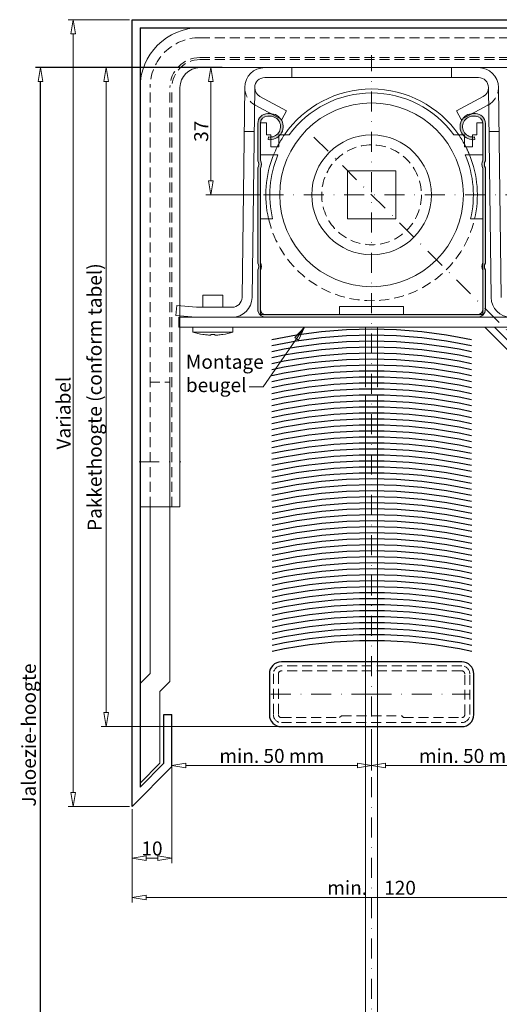
# Model space of a CAD drawing. Extents: x 798 to 1899, y -1074 to 612.
# Drawn here: x 819 to 939, y 180 to 426 of the extents above; entities that cross this region are included whole.
import ezdxf

# ---------------------------------------------------------------- set-up
doc = ezdxf.new("R2010")
doc.units = 0
doc.header["$LTSCALE"] = 10
doc.linetypes.add('DASHDOT', pattern=[1, 0.5, -0.25, 0, -0.25])
doc.linetypes.add('HIDDEN', pattern=[0.375, 0.25, -0.125])
doc.layers.get('0').update_dxf_attribs({"linetype": 'CONTINUOUS'})
doc.layers.get('DEFPOINTS').update_dxf_attribs({"linetype": 'CONTINUOUS'})
for name, color, linetype, lineweight in [('DIM', 9, 'CONTINUOUS', 5), ('HL-18', 1, 'DASHDOT', 18), ('LN-35', 3, 'CONTINUOUS', 18), ('SL-25', 2, 'HIDDEN', 9)]:
    doc.layers.add(name, color=color, linetype=linetype, lineweight=lineweight)
doc.layers.add('LN-50', color=4, linetype='CONTINUOUS')
doc.styles.add('Arial unicode MS', font='ARIALUNI.TTF')
doc.styles.add('SCHELLEKENS', font='ARIAL.TTF')
doc.dimstyles.new('STANDARD_SS', dxfattribs={"dimtxt": 2.5, "dimasz": 2.5, "dimexe": 1.25, "dimexo": 0.625, "dimtad": 1, "dimdec": 0, "dimdsep": 46, "dimtxsty": 'SCHELLEKENS', "dimblk1": 'CLOSEDBLANK', "dimblk2": 'CLOSEDBLANK', "dimsah": 1, "dimcen": 2.5, "dimclrt": 1, "dimadec": 0, "dimazin": 0, "dimtfac": 1, "dimtdec": 4, "dimtmove": 0, "dimatfit": 3, "dimldrblk": 'CLOSEDBLANK', "dimfxl": 1, "dimtolj": 1, "dimtzin": 0, "dimarcsym": 0})

# ---------------------------------------------------------------- blocks, each defined once
blk = doc.blocks.new('_CLOSEDBLANK')
at = {"color": 0, "linetype": 'ByBlock'}
for p, q in [((-1, 0.167), (0, 0)), ((-1, 0.167), (-1, -0.167)), ((0, 0), (-1, -0.167))]:
    blk.add_line(p, q, dxfattribs=at)
blk = doc.blocks.new('*D14')
at = {"layer": 'DEFPOINTS', "color": 0, "transparency": 16777216}
for p in [(823.91, 414.45), (870.09, 414.45), (903.51, 80.23)]:
    blk.add_point(p, dxfattribs=at)
at = {"layer": 'DIM', "color": 0, "lineweight": -2, "transparency": 16777216}
for p, q in [((869.46, 414.45), (822.66, 414.45)), ((823.91, 83.73), (823.91, 410.95)), ((902.88, 80.23), (822.66, 80.23))]:
    blk.add_line(p, q, dxfattribs=at)
at = {"layer": 'DIM', "color": 0, "lineweight": -2, "transparency": 16777216, "xscale": 3.5, "yscale": 3.5, "zscale": 3.5}
for p, rotation in [((823.91, 414.45), 90), ((823.91, 80.23), 270)]:
    blk.add_blockref('_CLOSEDBLANK', p, dxfattribs=dict(at, rotation=rotation))
at = {"layer": 'DIM', "color": 1, "transparency": 16777216, "insert": (821.02, 247.34), "char_height": 3.5, "attachment_point": 5, "rotation": 90, "style": 'Arial unicode MS'}
blk.add_mtext('\\A1;Jaloezie-hoogte', dxfattribs=at)
blk = doc.blocks.new('*D52')
at = {"layer": 'DEFPOINTS', "color": 0, "transparency": 16777216}
for p in [(-37.5, -174), (12.5, -177), (12.5, -186.75)]:
    blk.add_point(p, dxfattribs=at)
at = {"layer": 'DIM', "color": 0, "lineweight": -2, "transparency": 16777216}
for p, q in [((-37.5, -174.63), (-37.5, -188)), ((12.5, -177.62), (12.5, -188)), ((-34, -186.75), (9, -186.75))]:
    blk.add_line(p, q, dxfattribs=at)
at = {"layer": 'DIM', "color": 0, "lineweight": -2, "transparency": 16777216, "xscale": 3.5, "yscale": 3.5, "zscale": 3.5, "rotation": 180}
blk.add_blockref('_CLOSEDBLANK', (-37.5, -186.75), dxfattribs=at)
at = {"layer": 'DIM', "color": 0, "lineweight": -2, "transparency": 16777216, "xscale": 3.5, "yscale": 3.5, "zscale": 3.5}
blk.add_blockref('_CLOSEDBLANK', (12.5, -186.75), dxfattribs=at)
at = {"layer": 'DIM', "color": 1, "transparency": 16777216, "insert": (-12.5, -184.33), "char_height": 3.5, "attachment_point": 5, "style": 'Arial unicode MS'}
blk.add_mtext('\\A1;min. 50 mm', dxfattribs=at)
blk = doc.blocks.new('*D53')
at = {"layer": 'DEFPOINTS', "color": 0, "transparency": 16777216}
for p in [(62.5, -174), (12.5, -177), (62.5, -186.75)]:
    blk.add_point(p, dxfattribs=at)
at = {"layer": 'DIM', "color": 0, "lineweight": -2, "transparency": 16777216}
for p, q in [((62.5, -174.63), (62.5, -188)), ((12.5, -177.62), (12.5, -188)), ((16, -186.75), (59, -186.75))]:
    blk.add_line(p, q, dxfattribs=at)
at = {"layer": 'DIM', "color": 0, "lineweight": -2, "transparency": 16777216, "xscale": 3.5, "yscale": 3.5, "zscale": 3.5, "rotation": 180}
blk.add_blockref('_CLOSEDBLANK', (12.5, -186.75), dxfattribs=at)
at = {"layer": 'DIM', "color": 0, "lineweight": -2, "transparency": 16777216, "xscale": 3.5, "yscale": 3.5, "zscale": 3.5}
blk.add_blockref('_CLOSEDBLANK', (62.5, -186.75), dxfattribs=at)
at = {"layer": 'DIM', "color": 1, "transparency": 16777216, "insert": (37.5, -184.33), "char_height": 3.5, "attachment_point": 5, "style": 'Arial unicode MS'}
blk.add_mtext('\\A1;min. 50 mm', dxfattribs=at)
blk = doc.blocks.new('*D54')
at = {"layer": 'DEFPOINTS', "color": 0, "transparency": 16777216}
for p in [(-37.5, -187), (-47.5, -197), (-37.5, -209.92)]:
    blk.add_point(p, dxfattribs=at)
at = {"layer": 'DIM', "color": 0, "lineweight": -2, "transparency": 16777216}
for p, q in [((-37.5, -187.63), (-37.5, -211.17)), ((-47.5, -197.63), (-47.5, -211.17)), ((-44, -209.92), (-41, -209.92))]:
    blk.add_line(p, q, dxfattribs=at)
at = {"layer": 'DIM', "color": 0, "lineweight": -2, "transparency": 16777216, "xscale": 3.5, "yscale": 3.5, "zscale": 3.5, "rotation": 180}
blk.add_blockref('_CLOSEDBLANK', (-47.5, -209.92), dxfattribs=at)
at = {"layer": 'DIM', "color": 0, "lineweight": -2, "transparency": 16777216, "xscale": 3.5, "yscale": 3.5, "zscale": 3.5}
blk.add_blockref('_CLOSEDBLANK', (-37.5, -209.92), dxfattribs=at)
at = {"layer": 'DIM', "color": 1, "transparency": 16777216, "insert": (-42.5, -207.51), "char_height": 3.5, "attachment_point": 5, "style": 'Arial unicode MS'}
blk.add_mtext('\\A1;10', dxfattribs=at)
blk = doc.blocks.new('*D55')
at = {"layer": 'DEFPOINTS', "color": 0, "transparency": 16777216}
for p in [(-47.5, 0), (-62.24, -197), (-47.5, -197)]:
    blk.add_point(p, dxfattribs=at)
at = {"layer": 'DIM', "color": 0, "lineweight": -2, "transparency": 16777216}
for p, q in [((-48.13, 0), (-63.49, 0)), ((-62.24, -3.5), (-62.24, -193.5)), ((-48.13, -197), (-63.49, -197))]:
    blk.add_line(p, q, dxfattribs=at)
at = {"layer": 'DIM', "color": 0, "lineweight": -2, "transparency": 16777216, "xscale": 3.5, "yscale": 3.5, "zscale": 3.5}
for p, rotation in [((-62.24, 0), 90), ((-62.24, -197), 270)]:
    blk.add_blockref('_CLOSEDBLANK', p, dxfattribs=dict(at, rotation=rotation))
at = {"layer": 'DIM', "color": 1, "transparency": 16777216, "insert": (-64.65, -98.5), "char_height": 3.5, "attachment_point": 5, "rotation": 90, "style": 'Arial unicode MS'}
blk.add_mtext('\\A1;Variabel', dxfattribs=at)
blk = doc.blocks.new('*D56')
at = {"layer": 'DEFPOINTS', "color": 0, "transparency": 16777216}
for p in [(72.5, -192), (-47.5, -197), (72.5, -219.76)]:
    blk.add_point(p, dxfattribs=at)
at = {"layer": 'DIM', "color": 0, "lineweight": -2, "transparency": 16777216}
for p, q in [((72.5, -192.63), (72.5, -221.01)), ((-47.5, -197.63), (-47.5, -221.01)), ((-44, -219.76), (69, -219.76))]:
    blk.add_line(p, q, dxfattribs=at)
at = {"layer": 'DIM', "color": 0, "lineweight": -2, "transparency": 16777216, "xscale": 3.5, "yscale": 3.5, "zscale": 3.5, "rotation": 180}
blk.add_blockref('_CLOSEDBLANK', (-47.5, -219.76), dxfattribs=at)
at = {"layer": 'DIM', "color": 0, "lineweight": -2, "transparency": 16777216, "xscale": 3.5, "yscale": 3.5, "zscale": 3.5}
blk.add_blockref('_CLOSEDBLANK', (72.5, -219.76), dxfattribs=at)
at = {"layer": 'DIM', "color": 1, "transparency": 16777216, "insert": (12.5, -217.35), "char_height": 3.5, "attachment_point": 5, "style": 'Arial unicode MS'}
blk.add_mtext('\\A1;min.    120', dxfattribs=at)
blk = doc.blocks.new('*D50')
at = {"layer": 'DEFPOINTS', "color": 0, "transparency": 16777216}
for p in [(-40.27, 0), (-26.78, 0), (-27.18, -31.85)]:
    blk.add_point(p, dxfattribs=at)
at = {"layer": 'DIM', "color": 0, "lineweight": -2, "transparency": 16777216}
for p, q in [((-27.41, 0), (-41.52, 0)), ((-40.27, -28.35), (-40.27, -3.5)), ((-27.8, -31.85), (-41.52, -31.85))]:
    blk.add_line(p, q, dxfattribs=at)
at = {"layer": 'DIM', "color": 0, "lineweight": -2, "transparency": 16777216, "xscale": 3.5, "yscale": 3.5, "zscale": 3.5}
for p, rotation in [((-40.27, 0), 90), ((-40.27, -31.85), 270)]:
    blk.add_blockref('_CLOSEDBLANK', p, dxfattribs=dict(at, rotation=rotation))
at = {"layer": 'DIM', "color": 1, "transparency": 16777216, "insert": (-42.68, -15.93), "char_height": 3.5, "attachment_point": 5, "rotation": 90, "style": 'Arial unicode MS'}
blk.add_mtext('\\A1;37', dxfattribs=at)
blk = doc.blocks.new('*D51')
at = {"layer": 'DEFPOINTS', "color": 0, "transparency": 16777216}
for p in [(-66.45, 0), (-26.78, 0), (-22.6, -165)]:
    blk.add_point(p, dxfattribs=at)
at = {"layer": 'DIM', "color": 0, "lineweight": -2, "transparency": 16777216}
for p, q in [((-27.41, 0), (-67.7, 0)), ((-66.45, -161.5), (-66.45, -3.5)), ((-23.23, -165), (-67.7, -165))]:
    blk.add_line(p, q, dxfattribs=at)
at = {"layer": 'DIM', "color": 0, "lineweight": -2, "transparency": 16777216, "xscale": 3.5, "yscale": 3.5, "zscale": 3.5}
for p, rotation in [((-66.45, 0), 90), ((-66.45, -165), 270)]:
    blk.add_blockref('_CLOSEDBLANK', p, dxfattribs=dict(at, rotation=rotation))
at = {"layer": 'DIM', "color": 1, "transparency": 16777216, "insert": (-69.37, -82.5), "char_height": 3.5, "attachment_point": 5, "rotation": 90, "style": 'Arial unicode MS'}
blk.add_mtext('\\A1;Pakkethoogte (conform tabel)', dxfattribs=at)
blk = doc.blocks.new('*D78')
at = {"layer": 'DEFPOINTS', "color": 0, "transparency": 16777216}
for p in [(892.43, 397.05), (869.69, 382.6), (1035.72, 382.6), (987.63, 335.98), (1048.85, 240.63)]:
    blk.add_point(p, dxfattribs=at)
at = {"layer": 'DIM', "color": 0, "lineweight": -2, "transparency": 16777216}
blk.add_arc((906.87, 382.6), 93.25, 317.1507, 357.8493, dxfattribs=at)
at = {"layer": 'DIM', "color": 0, "lineweight": -2, "transparency": 16777216, "xscale": 3.5, "yscale": 3.5, "zscale": 3.5}
for p, rotation in [((1000.12, 382.6), 88.92465613917594), ((972.81, 316.67), 226.0753438608241)]:
    blk.add_blockref('_CLOSEDBLANK', p, dxfattribs=dict(at, rotation=rotation))
at = {"layer": 'DIM', "color": 1, "transparency": 16777216, "insert": (990.8, 347.84), "char_height": 3.5, "attachment_point": 5, "rotation": 67.5, "style": 'Arial unicode MS'}
blk.add_mtext('\\A1;45°', dxfattribs=at)
blk = doc.blocks.new('A$C6D2037F7')
at = {"layer": 'HL-18'}
for p, q in [((65, -35), (99.63, -35)), ((-45.7, -110.74), (-35.3, -110.74)), ((57.5, -162), (92.13, -162))]:
    blk.add_line(p, q, dxfattribs=at)
at = {"layer": 'LN-35'}
for p, q in [((-30.5, -2), (57.5, -2)), ((-30.5, -12), (57.5, -12)), ((-45.5, -17), (-45.5, -122)), ((-35.5, -122), (-35.5, -17)), ((62.5, -192), (62.5, -17)), ((72.5, -17), (72.5, -192)), ((-45.5, -122), (-35.5, -122)), ((-43, -163.67), (-43, -122)), ((-38, -122), (-38, -165.74)), ((-45.5, -166.17), (-43, -163.67)), ((-45.5, -191.17), (-45.5, -166.17)), ((-38, -165.74), (-40.5, -168.24)), ((-40.5, -168.24), (-40.5, -186.17)), ((-40.5, -186.17), (-45.5, -191.17)), ((-45.5, -191.17), (-45.5, -191.17)), ((72.5, -192), (62.5, -192))]:
    blk.add_line(p, q, dxfattribs=at)
for centre, radius, start, end in [((-30.5, -17), 15, 90, 180), ((57.5, -17), 15, 0, 90), ((-30.5, -17), 5, 90, 180), ((57.5, -17), 5, 0, 90)]:
    blk.add_arc(centre, radius, start, end, dxfattribs=at)
at = {"layer": 'LN-50'}
for p, q in [((-47.5, 0), (67.5, 0)), ((67.5, -2), (67.5, 0)), ((-47.5, -197), (-47.5, 0)), ((-45.5, -2), (-45.5, -192.17)), ((-45.5, -2), (67.5, -2)), ((-39.5, -186.17), (-39.5, -174)), ((-39.5, -174), (-37.5, -174)), ((-37.5, -187), (-37.5, -174)), ((-47.5, -197), (-37.5, -187)), ((-45.5, -192.17), (-39.5, -186.17))]:
    blk.add_line(p, q, dxfattribs=at)
at = {"layer": 'SL-25'}
for p, q in [((-30.5, -4.5), (57.5, -4.5)), ((-30.5, -9.5), (57.5, -9.5)), ((-30.5, -10), (57.5, -10)), ((-43, -122), (-43, -17)), ((-38, -122), (-38, -17)), ((-37.5, -122), (-37.5, -17)), ((64.5, -192), (64.5, -17)), ((65, -192), (65, -17)), ((70, -192), (70, -17)), ((-43, -122), (-43, -90.74)), ((-43, -90.74), (-38, -90.74))]:
    blk.add_line(p, q, dxfattribs=at)
blk.add_lwpolyline([(-38, -90.74), (-38, -122)], dxfattribs=at)
for centre, radius, start, end in [((-30.5, -17), 12.5, 90, 180), ((57.5, -17), 12.5, 0, 90), ((-30.5, -17), 7.5, 90, 180), ((57.5, -17), 7.5, 0, 90), ((-30.5, -17), 7, 90, 180), ((57.5, -17), 7, 0, 90)]:
    blk.add_arc(centre, radius, start, end, dxfattribs=at)
at = {"layer": 'DIM'}
dim = blk.add_linear_dim(base=(-62.24, -197), p1=(-47.5, 0), p2=(-47.5, -197), angle=90, text='Variabel', dimstyle='STANDARD_SS', override={"dimscale": 1, "dimtxt": 3.5, "dimasz": 3.5, "dimtxsty": 'Arial unicode MS'}, dxfattribs=at)
dim.commit()
dim.dimension.update_dxf_attribs({"geometry": '*D55', "text_midpoint": (-62.24, -98.5), "dimtype": 160})
for base, p1, p2, text, picture, middle in [((12.5, -186.75), (-37.5, -174), (12.5, -177), 'min. 50 mm', '*D52', (-12.5, -184.33)), ((62.5, -186.75), (12.5, -177), (62.5, -174), 'min. 50 mm', '*D53', (37.5, -184.33)), ((72.5, -219.76), (-47.5, -197), (72.5, -192), 'min.    120', '*D56', (12.5, -217.35))]:
    dim = blk.add_linear_dim(base=base, p1=p1, p2=p2, text=text, dimstyle='STANDARD_SS', override={"dimscale": 1, "dimtxt": 3.5, "dimasz": 3.5, "dimtxsty": 'Arial unicode MS'}, dxfattribs=at)
    dim.commit()
    dim.dimension.update_dxf_attribs({"geometry": picture, "text_midpoint": middle})
dim = blk.add_linear_dim(base=(-37.5, -209.92), p1=(-47.5, -197), p2=(-37.5, -187), dimstyle='STANDARD_SS', override={"dimscale": 1, "dimtxt": 3.5, "dimasz": 3.5, "dimtxsty": 'Arial unicode MS'}, dxfattribs=at)
dim.commit()
dim.dimension.update_dxf_attribs({"geometry": '*D54', "text_midpoint": (-42.5, -209.92), "dimtype": 160})
blk = doc.blocks.new('A$C1E251798')
at = {"linetype": 'Continuous'}
h = blk.add_hatch(color=256, dxfattribs=at)
h.paths.add_polyline_path([(-22.79, -12.83), (-25.25, -11.5, 0.013218), (-25.42, -11.5), (-26, -11.5, 0.414214), (-28.5, -14), (-28.5, -23.34, -0.291111), (-28.5, -25.06), (-28.5, -48.94, -0.291111), (-28.5, -50.66), (-28.5, -60.5, 0.414214), (-26.5, -62.5), (26.5, -62.5, 0.414214), (28.5, -60.5), (28.5, -50.66, -0.291111), (28.5, -48.94), (28.5, -25.06, -0.291111), (28.5, -23.34), (28.5, -14, 0.414214), (26, -11.5), (25.42, -11.5, 0.013218), (25.25, -11.5), (22.79, -12.83, 0.667842), (25.9, -18), (25.8, -17.36, -1.076919), (25.42, -12.15), (26, -12.15, -0.414214), (27.85, -14), (27.85, -23.17, 0.242536), (27.85, -25.23), (27.85, -48.77, 0.242536), (27.85, -50.83), (27.85, -60.5, -0.414214), (26.5, -61.85), (-26.5, -61.85, -0.414214), (-27.85, -60.5), (-27.85, -50.83, 0.242536), (-27.85, -48.77), (-27.85, -25.23, 0.242536), (-27.85, -23.17), (-27.85, -14, -0.414214), (-26, -12.15), (-25.42, -12.15, -1.076919), (-25.8, -17.36), (-25.9, -18, 0.667842)])
h.paths.add_polyline_path([(25.25, -11.5, 0.224022), (22.79, -12.83)], flags=16)
h.paths.add_polyline_path([(-25.25, -11.5), (-22.79, -12.83, 0.224022)], flags=16)
at = {"color": 7, "linetype": 'Continuous', "flags": 128}
for points in [[(-8, -162.75), (-7.55, -162.3)], [(7.55, -162.3), (8, -162.75)]]:
    blk.add_lwpolyline(points, dxfattribs=at)
at = {"layer": 'HL-18'}
for points in [[(0, -293.75), (0, 3.15)], [(0, -156.9), (-25.61, -156.9)], [(0, -156.9), (24.71, -156.9)]]:
    blk.add_lwpolyline(points, dxfattribs=at)
at = {"layer": 'LN-35'}
for p, q in [((26.78, 0), (-26.78, 0)), ((-26.78, -2.5), (26.78, -2.5)), ((-31.78, -4.94), (-32.44, -57.53)), ((-29.94, -57.56), (-29.28, -4.97)), ((-21.28, -10.8), (-27.97, -7.2)), ((21.28, -10.8), (27.97, -7.2)), ((29.94, -57.56), (29.28, -4.97)), ((31.78, -4.94), (32.44, -57.53)), ((-29.15, -9.4), (-22.47, -13)), ((29.15, -9.4), (22.47, -13)), ((-25.42, -11.5), (-26, -11.5)), ((-26, -12.15), (-25.42, -12.15)), ((-22.47, -13), (-21.28, -10.8)), ((22.47, -13), (21.28, -10.8)), ((25.42, -11.5), (26, -11.5)), ((26, -12.15), (25.42, -12.15)), ((-28.5, -14), (-28.5, -23.34)), ((-27.85, -21.85), (-27.85, -13.85)), ((-27.85, -13.85), (-26.35, -13.85)), ((-27.85, -23.17), (-27.85, -14)), ((-26.35, -13.85), (-26.35, -16.85)), ((27.85, -13.85), (26.35, -13.85)), ((26.35, -13.85), (26.35, -16.85)), ((27.85, -21.85), (27.85, -13.85)), ((27.85, -23.17), (27.85, -14)), ((28.5, -14), (28.5, -23.34)), ((-26.35, -16.85), (-25.25, -16.85)), ((-25.25, -19.85), (-25.25, -16.85)), ((-23.25, -16.85), (-23.25, -19.85)), ((-23.25, -16.85), (-20.62, -16.85)), ((23.25, -16.85), (20.62, -16.85)), ((23.25, -16.85), (23.25, -19.85)), ((26.35, -16.85), (25.25, -16.85)), ((25.25, -19.85), (25.25, -16.85)), ((-25.8, -17.36), (-25.9, -18)), ((25.8, -17.36), (25.9, -18)), ((-23.46, -21.85), (-27.85, -21.85)), ((-23.25, -19.85), (-25.25, -19.85)), ((23.25, -19.85), (25.25, -19.85)), ((23.46, -21.85), (27.85, -21.85)), ((-28.5, -25.06), (-28.5, -48.94)), ((-27.85, -48.77), (-27.85, -25.23)), ((-6.05, -25.8), (-6.05, -37.9)), ((6.05, -25.8), (-6.05, -25.8)), ((6.05, -37.9), (6.05, -25.8)), ((27.85, -48.77), (27.85, -25.23)), ((28.5, -25.06), (28.5, -48.94)), ((-27.85, -37.85), (-27.85, -61.85)), ((-24.78, -37.85), (-27.85, -37.85)), ((-6.05, -37.9), (6.05, -37.9)), ((27.85, -37.85), (24.78, -37.85)), ((27.85, -61.85), (27.85, -37.85)), ((-28.5, -50.66), (-28.5, -60.5)), ((-27.85, -60.5), (-27.85, -50.83)), ((27.85, -60.5), (27.85, -50.83)), ((28.5, -50.66), (28.5, -60.5)), ((-42.25, -57), (-37.25, -57)), ((-42.25, -60), (-42.25, -57)), ((-37.25, -60), (-37.25, -57)), ((-48.78, -59.57), (-49, -62.06)), ((-43.89, -60), (-48.78, -59.57)), ((-34.94, -60), (-43.89, -60)), ((8, -59.85), (-8, -59.85)), ((-8, -61.85), (-8, -59.85)), ((8, -61.85), (8, -59.85)), ((-49, -62.06), (-44, -62.5)), ((48.25, -62.5), (-48.25, -62.5)), ((-48.25, -62.5), (-48.25, -65)), ((-27.85, -61.85), (-8, -61.85)), ((26.5, -61.85), (-26.5, -61.85)), ((26.5, -62.5), (-26.5, -62.5)), ((8, -61.85), (27.85, -61.85)), ((48.25, -65), (-48.25, -65)), ((-44.75, -66.25), (-44.75, -65)), ((-44.75, -66.25), (-34.75, -66.25)), ((-34.75, -66.25), (-34.75, -65)), ((-42.25, -66.82), (-42.25, -66.81)), ((-40.25, -66.99), (-40.25, -66.81)), ((-39.25, -66.81), (-39.25, -66.99)), ((-37.25, -66.81), (-37.25, -66.82))]:
    blk.add_line(p, q, dxfattribs=at)
for points in [[(-1.5, -65), (-1.5, -80.01)], [(1.5, -65), (1.5, -80.01)], [(-42.25, -66.81), (-41.92, -66.85), (-41.61, -66.89), (-41.32, -66.92), (-41.06, -66.94), (-40.82, -66.96), (-40.61, -66.97), (-40.43, -66.98), (-40.25, -66.99)], [(-40.25, -66.81), (-40, -66.81), (-39.75, -66.82)], [(-39.75, -66.82), (-39.5, -66.81), (-39.25, -66.81)], [(-39.25, -66.99), (-39.02, -66.98), (-38.79, -66.97), (-38.54, -66.95), (-38.26, -66.93), (-37.96, -66.9), (-37.62, -66.86), (-37.25, -66.81)], [(-1.5, -82), (-1.5, -293.75)], [(1.5, -82), (1.5, -293.75)]]:
    blk.add_lwpolyline(points, dxfattribs=at)
for radius in [23, 15]:
    blk.add_circle((0, -31.85), radius, dxfattribs=at)
for centre, radius, start, end in [((-26.78, -5), 5, 90, 179.2838), ((26.78, -5), 5, 0.7162, 90), ((-26.78, -5), 2.5, 90, 179.2838), ((26.78, -5), 2.5, 0.7162, 90), ((-26.78, -5), 2.5, 180, 241.7168), ((0, -31.85), 26.5, 34.5438, 145.4562), ((0, -31.85), 25.5, 36.0319, 143.9681), ((26.78, -5), 2.5, 298.2832, 360), ((-26.78, -5), 5, 239.2877, 241.7168), ((26.78, -5), 5, 298.2832, 300.7123), ((-26, -14), 2.5, 90, 180), ((-26, -14), 1.85, 90, 180), ((-25.42, -14.77), 3.27, 261.516, 90), ((-25.42, -14.77), 2.62, 261.516, 90), ((25.42, -14.77), 3.27, 90, 278.484), ((25.42, -14.77), 2.62, 90, 278.484), ((26, -14), 2.5, 0, 90), ((26, -14), 1.85, 0, 90), ((0, -31.85), 26.5, 145.4562, 151.5933), ((0, -31.85), 26.5, 28.4067, 34.5438), ((0, -31.85), 26.5, 151.5933, 153.0123), ((0, -31.85), 26.5, 26.9877, 28.4067), ((0, -31.85), 26.5, 157.7813, 193.1187), ((0, -31.85), 25.5, 156.9112, 193.609), ((0, -31.85), 26.5, 153.0123, 157.7813), ((0, -31.85), 25.5, 346.391, 23.0888), ((0, -31.85), 26.5, 346.8813, 22.2187), ((-29.85, -24.2), 1.6, 327.5383, 32.4617), ((-29.85, -24.2), 2.25, 332.734, 27.266), ((29.85, -24.2), 2.25, 152.734, 207.266), ((29.85, -24.2), 1.6, 147.5383, 212.4617), ((-29.85, -49.8), 1.6, 327.5383, 32.4617), ((-29.85, -49.8), 2.25, 332.734, 27.266), ((29.85, -49.8), 2.25, 152.734, 207.266), ((29.85, -49.8), 1.6, 147.5383, 212.4617), ((-34.94, -57.5), 2.5, 270, 359.2838), ((-34.94, -57.5), 5, 270, 359.2838), ((34.94, -57.5), 5, 180.7162, 270), ((-26.5, -60.5), 2, 180, 270), ((-26.5, -60.5), 1.35, 180, 270), ((26.5, -60.5), 1.35, 270, 360), ((26.5, -60.5), 2, 270, 360), ((-39.75, -49.96), 17.04, 252.9385, 261.5455), ((-39.75, -49.96), 17.04, 278.4545, 287.0615)]:
    blk.add_arc(centre, radius, start, end, dxfattribs=at)
at = {"layer": 'LN-50', "flags": 128}
for points in [[(22.6, -148.8), (-22.6, -148.8)], [(-25.6, -151.8), (-25.6, -162)], [(25.6, -162), (25.6, -151.8)], [(-22.6, -165), (22.6, -165)]]:
    blk.add_lwpolyline(points, dxfattribs=at)
at = {"layer": 'LN-50'}
for centre, radius, start, end in [((0, -184.5), 119, 77.8727, 102.1273), ((0, -186), 119, 77.8727, 102.1273), ((0, -187.5), 119, 77.8727, 102.1273), ((0, -189), 119, 77.8727, 102.1273), ((0, -190.5), 119, 77.8727, 102.1273), ((0, -192), 119, 77.8727, 102.1273), ((0, -193.5), 119, 77.8727, 102.1273), ((0, -195), 119, 77.8727, 102.1273), ((0, -196.5), 119, 77.8727, 102.1273), ((0, -198), 119, 77.8727, 102.1273), ((0, -199.5), 119, 77.8727, 102.1273), ((0, -201), 119, 77.8727, 102.1273), ((0, -202.5), 119, 77.8727, 102.1273), ((0, -204), 119, 77.8727, 102.1273), ((0, -205.5), 119, 77.8727, 102.1273), ((0, -207), 119, 77.8727, 102.1273), ((0, -208.5), 119, 77.8727, 102.1273), ((0, -210), 119, 77.8727, 102.1273), ((0, -211.5), 119, 77.8727, 102.1273), ((0, -213), 119, 77.8727, 102.1273), ((0, -214.5), 119, 77.8727, 102.1273), ((0, -216), 119, 77.8727, 102.1273), ((0, -217.5), 119, 77.8727, 102.1273), ((0, -219), 119, 77.8727, 102.1273), ((0, -220.5), 119, 77.8727, 102.1273), ((0, -222), 119, 77.8727, 102.1273), ((0, -223.5), 119, 77.8727, 102.1273), ((0, -225), 119, 77.8727, 102.1273), ((0.09, -226.5), 119, 77.8727, 102.1273), ((0.09, -228), 119, 77.8727, 102.1273), ((0.09, -229.5), 119, 77.8727, 102.1273), ((0.09, -231), 119, 77.8727, 102.1273), ((0.09, -232.5), 119, 77.8727, 102.1273), ((0.09, -234), 119, 77.8727, 102.1273), ((0.09, -235.5), 119, 77.8727, 102.1273), ((0.09, -237), 119, 77.8727, 102.1273), ((0.09, -238.5), 119, 77.8727, 102.1273), ((0.09, -240), 119, 77.8727, 102.1273), ((0.09, -241.5), 119, 77.8727, 102.1273), ((0.09, -243), 119, 77.8727, 102.1273), ((0.09, -244.5), 119, 77.8727, 102.1273), ((0.09, -246), 119, 77.8727, 102.1273), ((0.09, -247.5), 119, 77.8727, 102.1273), ((0.09, -249), 119, 77.8727, 102.1273), ((0.09, -250.5), 119, 77.8727, 102.1273), ((0.09, -252), 119, 77.8727, 102.1273), ((0.09, -253.5), 119, 77.8727, 102.1273), ((0.09, -255), 119, 77.8727, 102.1273), ((0.09, -256.5), 119, 77.8727, 102.1273), ((0.09, -258), 119, 77.8727, 102.1273), ((0.09, -259.5), 119, 77.8727, 102.1273), ((0.09, -261), 119, 77.8727, 102.1273), ((0.09, -262.5), 119, 77.8727, 102.1273), ((-22.6, -151.8), 3, 90, 180), ((22.6, -151.8), 3, 0, 90), ((-22.6, -162), 3, 180, 270), ((22.6, -162), 3, 270, 0)]:
    blk.add_arc(centre, radius, start, end, dxfattribs=at)
at = {"layer": 'SL-25'}
for p, q in [((-20, 0), (-20, -2.5)), ((20, -2.5), (20, 0)), ((-29.42, -16), (-31.92, -16)), ((29.42, -16), (31.92, -16))]:
    blk.add_line(p, q, dxfattribs=at)
at = {"layer": 'SL-25', "flags": 128}
for points in [[(22.6, -149.8), (-22.6, -149.8)], [(-24.6, -151.8), (-24.6, -162)], [(-23.35, -151.8), (-23.35, -162)], [(22.6, -151.05), (-22.6, -151.05)], [(23.35, -162), (23.35, -151.8)], [(24.6, -162), (24.6, -151.8)], [(-7.55, -162.3), (7.55, -162.3)], [(-22.6, -162.75), (-8, -162.75)], [(-22.6, -164), (22.6, -164)], [(8, -162.75), (22.6, -162.75)]]:
    blk.add_lwpolyline(points, dxfattribs=at)
at = {"layer": 'SL-25'}
blk.add_circle((0, -31.85), 12.5, dxfattribs=at)
for centre, radius, start, end in [((-26.78, -5), 5, 180, 239.2877), ((26.78, -5), 5, 300.7123, 360), ((0, -31.85), 26.5, 22.2187, 26.9877), ((0, -31.85), 26.5, 193.1187, 346.8813), ((-22.6, -151.8), 2, 90, 180), ((22.6, -151.8), 2, 0, 90), ((-22.6, -151.8), 0.75, 90, 180), ((22.6, -151.8), 0.75, 0, 90), ((-22.6, -162), 2, 180, 270), ((-22.6, -162), 0.75, 180, 270), ((22.6, -162), 0.75, 270, 0), ((22.6, -162), 2, 270, 0)]:
    blk.add_arc(centre, radius, start, end, dxfattribs=at)
at = {"layer": 'DIM', "insert": (-46.52, -77.02), "char_height": 3.5, "attachment_point": 4, "style": 'Arial unicode MS'}
blk.add_mtext('Montage\\Pbeugel', dxfattribs=at)
at = {"layer": 'DIM'}
dim = blk.add_linear_dim(base=(-66.45, 0), p1=(-22.6, -165), p2=(-26.78, 0), angle=90, text='Pakkethoogte (conform tabel)', dimstyle='STANDARD_SS', override={"dimscale": 1, "dimtxt": 3.5, "dimasz": 3.5, "dimtxsty": 'Arial unicode MS'}, dxfattribs=at)
dim.commit()
dim.dimension.update_dxf_attribs({"geometry": '*D51', "text_midpoint": (-66.45, -82.5), "dimtype": 160})
dim = blk.add_linear_dim(base=(-40.27, 0), p1=(-27.18, -31.85), p2=(-26.78, 0), angle=90, text='37', dimstyle='STANDARD_SS', override={"dimtxt": 3.5, "dimasz": 3.5, "dimtxsty": 'Arial unicode MS'}, dxfattribs=at)
dim.commit()
dim.dimension.update_dxf_attribs({"geometry": '*D50', "text_midpoint": (-42.68, -15.93)})
blk.add_leader([(-16.78, -65), (-27.14, -79.92), (-30.64, -79.92)], dimstyle='STANDARD_SS', override={"dimtxt": 3.5, "dimasz": 3.5, "dimtxsty": 'Arial unicode MS'}, dxfattribs=at)
blk = doc.blocks.new('A$C657B0BB6')
at = {"layer": 'HL-18'}
for p, q in [((-139.44, -33.15), (16.98, -189.58)), ((-139.44, -33.15), (16.98, -189.58)), ((-162.18, -47.6), (3.85, -47.6))]:
    blk.add_line(p, q, dxfattribs=at)
at = {"layer": 'LN-35'}
for p, q in [((0, -177.4), (-96.65, -80.75)), ((0, -175), (-94.25, -80.75))]:
    blk.add_line(p, q, dxfattribs=at)
at = {"layer": 'DIM'}
dim = blk.add_angular_dim_2l(base=(-44.24, -94.22), line1=((-139.44, -33.15), (16.98, -189.58)), line2=((-162.18, -47.6), (3.85, -47.6)), dimstyle='STANDARD_SS', override={"dimtxt": 3.5, "dimasz": 3.5, "dimtxsty": 'Arial unicode MS'}, dxfattribs=at)
dim.commit()
dim.dimension.update_dxf_attribs({"geometry": '*D78', "text_midpoint": (-41.07, -82.36), "insert": (-1031.87, -430.2)})

msp = doc.modelspace()

# ---------------------------------------------------------------- block references
at = {"layer": 'LN-35'}
for name, p in [('A$C657B0BB6', (1031.87, 430.2)), ('A$C6D2037F7', (894.37, 426.45)), ('A$C1E251798', (906.87, 414.45))]:
    msp.add_blockref(name, p, dxfattribs=at)

# ---------------------------------------------------------------- dimensions: what is measured, and where the dimension line sits
at = {"layer": 'DIM'}
dim = msp.add_linear_dim(base=(823.91, 414.45), p1=(903.51, 80.23), p2=(870.09, 414.45), angle=90, text='Jaloezie-hoogte', dimstyle='STANDARD_SS', override={"dimscale": 1, "dimtxt": 3.5, "dimasz": 3.5, "dimtxsty": 'Arial unicode MS'}, dxfattribs=at)
dim.commit()
dim.dimension.update_dxf_attribs({"geometry": '*D14', "text_midpoint": (823.91, 247.34), "dimtype": 160})

doc.saveas('drawing.dxf')
